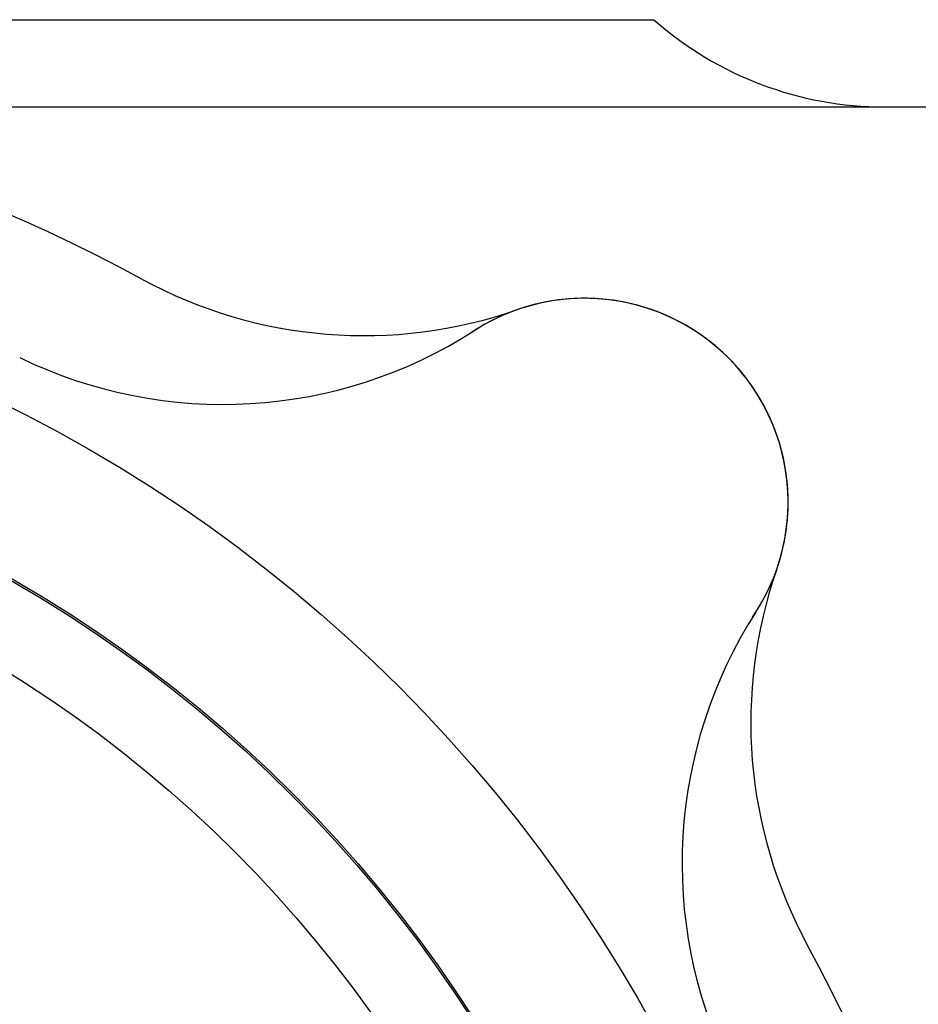
# Model space of a CAD drawing. Units: inches. Extents: x 0 to 158, y 0 to 16.
# Drawn here: x 106 to 107, y 11 to 12 of the extents above; entities that cross this region are included whole.
import ezdxf

# ---------------------------------------------------------------- set-up
doc = ezdxf.new("R2010")
doc.units = ezdxf.units.IN
doc.header["$MEASUREMENT"] = 0
doc.layers.add('PART', color=3, linetype='Continuous')

msp = doc.modelspace()

# ---------------------------------------------------------------- linework, layer by layer
at = {"layer": 'PART'}
for p, q in [((104.2981565, 12.2842353), (107.1073565, 12.2842353)), ((106.0393212, 12.1904853), (107.9931764, 12.1904853))]:
    msp.add_line(p, q, dxfattribs=at)
for radius in [1.5938, 1.4319851, 1.43, 1.34375]:
    msp.add_circle((105.7071291, 10.4404853), radius, dxfattribs=at)
for centre, radius, start, end in [((107.3553957, 12.5654853), 0.375, 228.5903779, 270), ((105.7071291, 10.4404853), 1.78125, 61.4829701, 118.5170299), ((106.7962434, 12.4449632), 0.5, 241.4829701, 289.2285383), ((107.0329544, 11.7663105), 0.21875, 325.6075924, 124.3924076), ((107.0329544, 11.7663105), 0.21875, 341.0124263, 124.3924076), ((107.0329544, 11.7663105), 0.21875, 340.7714617, 109.2285383), ((106.6446102, 12.3711165), 0.5, 244.0995949, 302.7043991), ((106.6446102, 12.3711165), 0.5, 244.0995949, 302.7043991), ((106.6446102, 12.3711165), 0.5, 244.0995949, 302.7043991), ((107.7116071, 11.5295995), 0.5, 160.7714617, 208.5170299), ((107.6377604, 11.3779663), 0.5, 147.2956009, 205.9004051), ((105.7071291, 10.4404853), 1.78125, 331.4829701, 28.5170299)]:
    msp.add_arc(centre, radius, start, end, dxfattribs=at)

doc.saveas('drawing.dxf')
